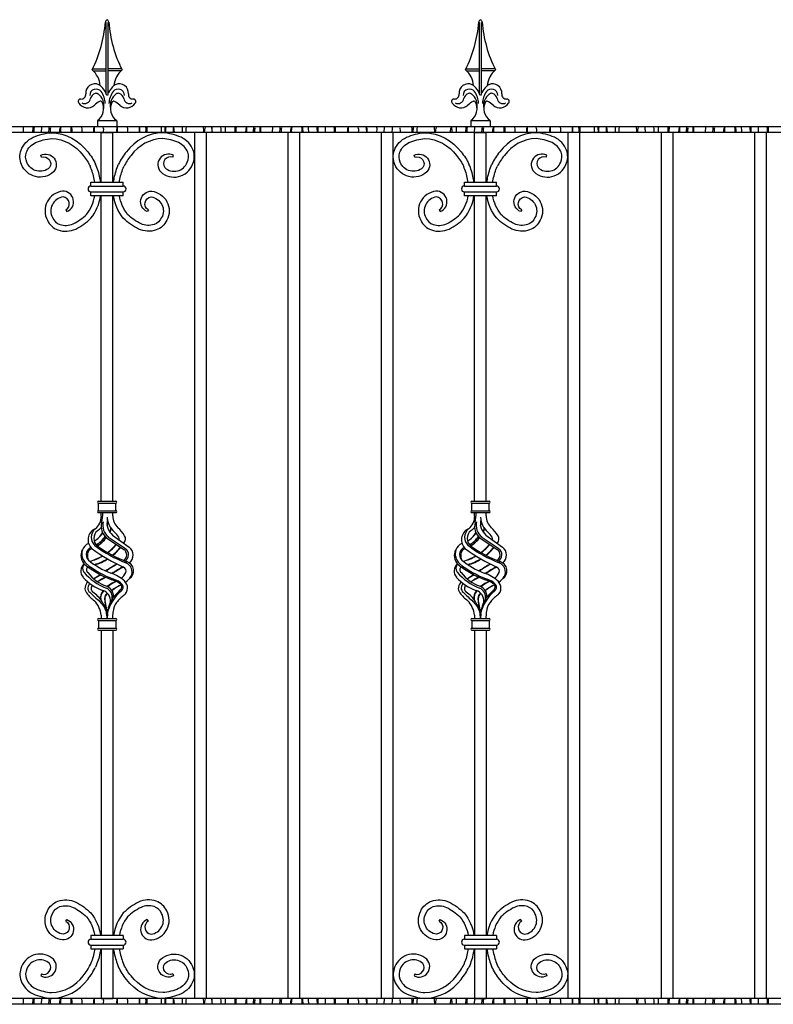
# Model space of a CAD drawing. Extents: x 274 to 3600, y 269 to 1639.
# Drawn here: x 978 to 1761, y 377 to 1400 of the extents above; entities that cross this region are included whole.
import ezdxf

# ---------------------------------------------------------------- set-up
doc = ezdxf.new("R2010")
doc.units = 0
doc.layers.get('0').update_dxf_attribs({"linetype": 'CONTINUOUS'})

msp = doc.modelspace()

# ---------------------------------------------------------------- linework, layer by layer
for p, q in [((1067.6, 1323.1), (1067.6, 1397.2)), ((1069.7, 1323.1), (1069.7, 1397.2)), ((1455.6, 1323.1), (1455.6, 1397.2)), ((1457.7, 1323.1), (1457.7, 1397.2)), ((1053.7, 1349), (1067.6, 1349)), ((1054.3, 1346.8), (1067.6, 1346.8)), ((1083.6, 1349), (1069.7, 1349)), ((1083, 1346.8), (1069.7, 1346.8)), ((1441.7, 1349), (1455.6, 1349)), ((1442.3, 1346.8), (1455.6, 1346.8)), ((1471.6, 1349), (1457.7, 1349)), ((1471, 1346.8), (1457.7, 1346.8)), ((1078.6, 1295), (1058.6, 1295)), ((1058.6, 1295), (1058.6, 1288.6)), ((1078.6, 1295), (1078.6, 1288.6)), ((1466.6, 1295), (1446.6, 1295)), ((1446.6, 1295), (1446.6, 1288.6)), ((1466.6, 1295), (1466.6, 1288.6)), ((1801.1, 1288.6), (336.1, 1288.6)), ((1801.1, 1282.6), (336.1, 1282.6)), ((991.6, 1282.8), (991.7, 1288.2)), ((1000.4, 1283.1), (1000.9, 1288.4)), ((1054.8, 1282.9), (1054.9, 1287.6)), ((1055.3, 1288.3), (1055.3, 1282.7)), ((1078.6, 1288.6), (1058.6, 1288.6)), ((1062.6, 1231), (1062.6, 1282.6)), ((1062.6, 1282.6), (1074.6, 1282.6)), ((1074.6, 1231), (1074.6, 1282.6)), ((1079.6, 1282.7), (1079.4, 1288.4)), ((1102.3, 1282.8), (1102.3, 1288)), ((1102.8, 1283.5), (1102.6, 1288.2)), ((1110, 1288.3), (1109.9, 1282.8)), ((1128.6, 1288.2), (1128.8, 1282.5)), ((1137.7, 1288.4), (1138.2, 1282.9)), ((1137.8, 1283), (1137.7, 1288.4)), ((1146.6, 1288.3), (1146.5, 1283)), ((1159.6, 1282.6), (1159.6, 382.6)), ((1171.6, 1282.6), (1171.6, 382.6)), ((1177.3, 1288), (1177.7, 1282.8)), ((1178, 1283.1), (1177.9, 1288.2)), ((1201.6, 1282.8), (1201.7, 1288.2)), ((1212.9, 1283.1), (1213.4, 1288.4)), ((1213.4, 1288.4), (1213.5, 1282.9)), ((1227.8, 1283), (1227.7, 1288.3)), ((1228.2, 1288.3), (1228.1, 1283)), ((1240.4, 1283.1), (1240.9, 1288.4)), ((1256.6, 1282.6), (1256.6, 382.6)), ((1268.6, 1282.6), (1268.6, 382.6)), ((1286.5, 1288), (1286.9, 1282.8)), ((1295.3, 1288.3), (1295.3, 1282.7)), ((1305.8, 1288), (1305.8, 1282.7)), ((1319.6, 1282.7), (1319.4, 1288.4)), ((1353.6, 1282.6), (1353.6, 382.6)), ((1356.5, 1288.3), (1356.3, 1283)), ((1365.6, 1282.6), (1365.6, 382.6)), ((1386.6, 1288.3), (1386.5, 1283)), ((1425.6, 1282.9), (1425.8, 1287.6)), ((1441.6, 1282.8), (1441.7, 1288.2)), ((1466.6, 1288.6), (1446.6, 1288.6)), ((1450.4, 1283.1), (1450.9, 1288.4)), ((1450.6, 1231), (1450.6, 1282.6)), ((1450.6, 1282.6), (1462.6, 1282.6)), ((1462.6, 1231), (1462.6, 1282.6)), ((1504.8, 1282.9), (1504.9, 1287.6)), ((1505.3, 1288.3), (1505.3, 1282.7)), ((1529.6, 1282.7), (1529.4, 1288.4)), ((1547.6, 1282.6), (1547.6, 382.6)), ((1552.3, 1282.8), (1552.3, 1288)), ((1552.8, 1283.5), (1552.6, 1288.2)), ((1559.6, 1282.6), (1559.6, 382.6)), ((1560, 1288.3), (1559.9, 1282.8)), ((1578.6, 1288.2), (1578.8, 1282.5)), ((1587.7, 1288.4), (1588.2, 1282.9)), ((1587.8, 1283), (1587.7, 1288.4)), ((1596.6, 1288.3), (1596.5, 1283)), ((1627.3, 1288), (1627.7, 1282.8)), ((1628, 1283.1), (1627.9, 1288.2)), ((1644.6, 1282.6), (1644.6, 382.6)), ((1651.6, 1282.8), (1651.7, 1288.2)), ((1656.6, 1282.6), (1656.6, 382.6)), ((1662.9, 1283.1), (1663.4, 1288.4)), ((1663.4, 1288.4), (1663.5, 1282.9)), ((1677.8, 1283), (1677.7, 1288.3)), ((1678.2, 1288.3), (1678.1, 1283)), ((1690.4, 1283.1), (1690.9, 1288.4)), ((1736.5, 1288), (1736.9, 1282.8)), ((1741.6, 1282.6), (1741.6, 382.6)), ((1745.3, 1288.3), (1745.3, 1282.7)), ((1753.6, 1282.6), (1753.6, 382.6)), ((1755.8, 1288), (1755.8, 1282.7)), ((1000.4, 1257), (999.8, 1259)), ((1136.9, 1257), (1137.5, 1259)), ((1388.4, 1257), (1387.8, 1259)), ((1524.9, 1257), (1525.5, 1259)), ((1051.9, 1231), (1085.4, 1231)), ((1051.9, 1227), (1051.9, 1231)), ((1085.4, 1227), (1085.4, 1231)), ((1439.9, 1231), (1473.4, 1231)), ((1439.9, 1227), (1439.9, 1231)), ((1473.4, 1227), (1473.4, 1231)), ((1051.9, 1227), (1085.4, 1227)), ((1051.9, 1221), (1085.4, 1221)), ((1051.9, 1217), (1051.9, 1221)), ((1085.4, 1217), (1085.4, 1221)), ((1439.9, 1227), (1473.4, 1227)), ((1439.9, 1221), (1473.4, 1221)), ((1439.9, 1217), (1439.9, 1221)), ((1473.4, 1217), (1473.4, 1221)), ((1085.4, 1217), (1051.9, 1217)), ((1062.6, 899.6), (1062.6, 1217)), ((1074.6, 899.6), (1074.6, 1217)), ((1473.4, 1217), (1439.9, 1217)), ((1450.6, 899.6), (1450.6, 1217)), ((1462.6, 899.6), (1462.6, 1217)), ((1025.8, 1202.2), (1026.9, 1200.5)), ((1111.5, 1202.2), (1110.4, 1200.5)), ((1413.8, 1202.2), (1414.9, 1200.5)), ((1499.5, 1202.2), (1498.4, 1200.5)), ((1059.6, 899.6), (1077.6, 899.6)), ((1059.6, 897.6), (1077.6, 897.6)), ((1059.6, 889.6), (1059.6, 897.6)), ((1077.6, 889.6), (1077.6, 897.6)), ((1447.6, 899.6), (1465.6, 899.6)), ((1447.6, 897.6), (1465.6, 897.6)), ((1447.6, 889.6), (1447.6, 897.6)), ((1465.6, 889.6), (1465.6, 897.6)), ((1059.6, 889.6), (1077.6, 889.6)), ((1059.6, 887.6), (1077.6, 887.6)), ((1062.6, 883.9), (1062.6, 887.6)), ((1074.6, 884.1), (1074.6, 887.6)), ((1447.6, 889.6), (1465.6, 889.6)), ((1447.6, 887.6), (1465.6, 887.6)), ((1450.6, 883.9), (1450.6, 887.6)), ((1462.6, 884.1), (1462.6, 887.6)), ((1068.1, 861.3), (1086.1, 849.3)), ((1070, 862.2), (1087.9, 850.2)), ((1074.4, 864.3), (1091.7, 851.8)), ((1456.1, 861.3), (1474.1, 849.3)), ((1458, 862.2), (1475.9, 850.2)), ((1462.4, 864.3), (1479.7, 851.8)), ((1062.5, 781), (1062.6, 777.6)), ((1068.9, 782.8), (1068.6, 777.6)), ((1450.5, 781), (1450.6, 777.6)), ((1456.9, 782.8), (1456.6, 777.6)), ((1059.6, 777.6), (1077.6, 777.6)), ((1059.6, 775.6), (1077.6, 775.6)), ((1059.6, 775.6), (1059.6, 767.6)), ((1059.6, 767.6), (1077.6, 767.6)), ((1077.6, 775.6), (1077.6, 767.6)), ((1447.6, 777.6), (1465.6, 777.6)), ((1447.6, 775.6), (1465.6, 775.6)), ((1447.6, 775.6), (1447.6, 767.6)), ((1447.6, 767.6), (1465.6, 767.6)), ((1465.6, 775.6), (1465.6, 767.6)), ((1059.6, 765.6), (1077.6, 765.6)), ((1062.6, 765.6), (1062.6, 448.1)), ((1074.6, 765.6), (1074.6, 448.1)), ((1447.6, 765.6), (1465.6, 765.6)), ((1450.6, 765.6), (1450.6, 448.1)), ((1462.6, 765.6), (1462.6, 448.1)), ((1025.8, 462.9), (1026.9, 464.6)), ((1111.5, 462.9), (1110.4, 464.6)), ((1413.8, 462.9), (1414.9, 464.6)), ((1499.5, 462.9), (1498.4, 464.6)), ((1085.4, 448.1), (1051.9, 448.1)), ((1051.9, 448.1), (1051.9, 444.1)), ((1051.9, 444.1), (1085.4, 444.1)), ((1085.4, 448.1), (1085.4, 444.1)), ((1473.4, 448.1), (1439.9, 448.1)), ((1439.9, 448.1), (1439.9, 444.1)), ((1439.9, 444.1), (1473.4, 444.1)), ((1473.4, 448.1), (1473.4, 444.1)), ((1051.9, 438.1), (1085.4, 438.1)), ((1051.9, 438.1), (1051.9, 434.1)), ((1051.9, 434.1), (1085.4, 434.1)), ((1062.6, 434.1), (1062.6, 382.6)), ((1074.6, 434.1), (1074.6, 382.6)), ((1085.4, 438.1), (1085.4, 434.1)), ((1439.9, 438.1), (1473.4, 438.1)), ((1439.9, 438.1), (1439.9, 434.1)), ((1439.9, 434.1), (1473.4, 434.1)), ((1450.6, 434.1), (1450.6, 382.6)), ((1462.6, 434.1), (1462.6, 382.6)), ((1473.4, 438.1), (1473.4, 434.1)), ((1000.4, 408.1), (999.8, 406.1)), ((1136.9, 408.1), (1137.5, 406.1)), ((1388.4, 408.1), (1387.8, 406.1)), ((1524.9, 408.1), (1525.5, 406.1)), ((1801.1, 382.6), (336.1, 382.6)), ((1801.1, 382.6), (336.1, 382.6)), ((991.6, 376.8), (991.7, 382.2)), ((1000.4, 377.1), (1000.9, 382.4)), ((1054.8, 376.9), (1054.9, 381.6)), ((1055.3, 382.3), (1055.3, 376.7)), ((1062.6, 382.6), (1074.6, 382.6)), ((1079.6, 376.7), (1079.4, 382.4)), ((1102.3, 376.8), (1102.3, 382)), ((1102.8, 377.5), (1102.6, 382.2)), ((1110, 382.3), (1109.9, 376.8)), ((1128.6, 382.2), (1128.8, 376.5)), ((1137.7, 382.4), (1138.2, 376.9)), ((1137.8, 377), (1137.7, 382.4)), ((1146.6, 382.3), (1146.5, 377)), ((1177.3, 382), (1177.7, 376.8)), ((1178, 377.1), (1177.9, 382.2)), ((1201.6, 376.8), (1201.7, 382.2)), ((1212.9, 377.1), (1213.4, 382.4)), ((1213.4, 382.4), (1213.5, 376.9)), ((1227.8, 377), (1227.7, 382.3)), ((1228.2, 382.3), (1228.1, 377)), ((1240.4, 377.1), (1240.9, 382.4)), ((1286.5, 382), (1286.9, 376.8)), ((1295.3, 382.3), (1295.3, 376.7)), ((1305.8, 382), (1305.8, 376.7)), ((1319.6, 376.7), (1319.4, 382.4)), ((1356.5, 382.3), (1356.3, 377)), ((1386.6, 382.3), (1386.5, 377)), ((1425.6, 376.9), (1425.8, 381.6)), ((1441.6, 376.8), (1441.7, 382.2)), ((1450.4, 377.1), (1450.9, 382.4)), ((1450.6, 382.6), (1462.6, 382.6)), ((1504.8, 376.9), (1504.9, 381.6)), ((1505.3, 382.3), (1505.3, 376.7)), ((1529.6, 376.7), (1529.4, 382.4)), ((1552.3, 376.8), (1552.3, 382)), ((1552.8, 377.5), (1552.6, 382.2)), ((1560, 382.3), (1559.9, 376.8)), ((1578.6, 382.2), (1578.8, 376.5)), ((1587.7, 382.4), (1588.2, 376.9)), ((1587.8, 377), (1587.7, 382.4)), ((1596.6, 382.3), (1596.5, 377)), ((1627.3, 382), (1627.7, 376.8)), ((1628, 377.1), (1627.9, 382.2)), ((1651.6, 376.8), (1651.7, 382.2)), ((1662.9, 377.1), (1663.4, 382.4)), ((1663.4, 382.4), (1663.5, 376.9)), ((1677.8, 377), (1677.7, 382.3)), ((1678.2, 382.3), (1678.1, 377)), ((1690.4, 377.1), (1690.9, 382.4)), ((1736.5, 382), (1736.9, 376.8)), ((1745.3, 382.3), (1745.3, 376.7)), ((1755.8, 382), (1755.8, 376.7)), ((1801.1, 376.6), (336.1, 376.6))]:
    msp.add_line(p, q)
for points in [[(999.8, 1259, -0.847684), (1012.9, 1241.8, -0.527993), (979.8, 1249.4, -0.199275), (979.2, 1264.3, -0.19229), (991.8, 1277.7, -0.079858), (1010.6, 1282.5, -0.229866), (1048.5, 1262.6, -0.058765), (1056.7, 1249.9)], [(1137.5, 1259, 0.847684), (1124.4, 1241.8, 0.527993), (1157.5, 1249.4, 0.199275), (1158.1, 1264.3, 0.19229), (1145.5, 1277.7, 0.079858), (1126.6, 1282.5, 0.229866), (1088.7, 1262.6, 0.058765), (1080.6, 1249.9)], [(1387.8, 1259, -0.847684), (1400.9, 1241.8, -0.527993), (1367.8, 1249.4, -0.199275), (1367.2, 1264.3, -0.19229), (1379.8, 1277.7, -0.079858), (1398.6, 1282.5, -0.229866), (1436.5, 1262.6, -0.058765), (1444.7, 1249.9)], [(1525.5, 1259, 0.847684), (1512.4, 1241.8, 0.527993), (1545.5, 1249.4, 0.199275), (1546.1, 1264.3, 0.19229), (1533.5, 1277.7, 0.079858), (1514.6, 1282.5, 0.229866), (1476.7, 1262.6, 0.058765), (1468.6, 1249.9)], [(1000.4, 1257, -0.726168), (1008.8, 1246.2, -0.530447), (985.3, 1251.8, -0.201381), (984.8, 1262.1, -0.190257), (994.3, 1272.2, -0.077831), (1010.8, 1276.5, -0.228548), (1043.8, 1258.9, -0.059421), (1051.3, 1247.2, -0.059421)], [(1136.9, 1257, 0.726168), (1128.5, 1246.2, 0.530447), (1152, 1251.8, 0.201381), (1152.5, 1262.1, 0.190257), (1143, 1272.2, 0.077831), (1126.5, 1276.5, 0.228548), (1093.5, 1258.9, 0.059421), (1086, 1247.2, 0.059421)], [(1388.4, 1257, -0.726168), (1396.8, 1246.2, -0.530447), (1373.3, 1251.8, -0.201381), (1372.8, 1262.1, -0.190257), (1382.3, 1272.2, -0.077831), (1398.8, 1276.5, -0.228548), (1431.8, 1258.9, -0.059421), (1439.3, 1247.2, -0.059421)], [(1524.9, 1257, 0.726168), (1516.5, 1246.2, 0.530447), (1540, 1251.8, 0.201381), (1540.5, 1262.1, 0.190257), (1531, 1272.2, 0.077831), (1514.5, 1276.5, 0.228548), (1481.5, 1258.9, 0.059421), (1474, 1247.2, 0.059421)], [(1062, 1231, 0.022802), (1061.2, 1235.4, 0.058765), (1056.7, 1249.9)], [(1075.3, 1231, -0.022802), (1076.1, 1235.4, -0.058765), (1080.6, 1249.9)], [(1450, 1231, 0.022802), (1449.2, 1235.4, 0.058765), (1444.7, 1249.9)], [(1463.3, 1231, -0.022802), (1464.1, 1235.4, -0.058765), (1468.6, 1249.9)], [(1055.9, 1231, 0.018732), (1055.3, 1234.2, 0.059421), (1051.2, 1247.4)], [(1081.4, 1231, -0.018732), (1082, 1234.2, -0.059421), (1086.1, 1247.4)], [(1443.9, 1231, 0.018732), (1443.3, 1234.2, 0.059421), (1439.2, 1247.4)], [(1469.4, 1231, -0.018732), (1470, 1234.2, -0.059421), (1474.1, 1247.4)], [(1026.9, 1200.5, 0.847684), (1022.2, 1221.7, 0.527993), (1006.6, 1191.5, 0.199275), (1017.6, 1181.4, 0.19229), (1036, 1182.4, 0.079858), (1051.8, 1193.6, 0.132243), (1061.9, 1217, 0.132243)], [(1110.4, 1200.5, -0.847684), (1115, 1221.7, -0.527993), (1130.7, 1191.5, -0.199275), (1119.7, 1181.4, -0.19229), (1101.3, 1182.4, -0.079858), (1085.5, 1193.6, -0.132243), (1075.3, 1217, -0.132243)], [(1414.9, 1200.5, 0.847684), (1410.2, 1221.7, 0.527993), (1394.6, 1191.5, 0.199275), (1405.6, 1181.4, 0.19229), (1424, 1182.4, 0.079858), (1439.8, 1193.6, 0.132243), (1449.9, 1217, 0.132243)], [(1498.4, 1200.5, -0.847684), (1503, 1221.7, -0.527993), (1518.7, 1191.5, -0.199275), (1507.7, 1181.4, -0.19229), (1489.3, 1182.4, -0.079858), (1473.5, 1193.6, -0.132243), (1463.3, 1217, -0.132243)], [(1025.8, 1202.2, 0.726168), (1022.9, 1215.7, 0.530447), (1012, 1194.2, 0.201381), (1019.6, 1187.1, 0.190257), (1033.4, 1187.8, 0.077831), (1047.3, 1197.6, 0.124856), (1055.9, 1217, 0.124856)], [(1111.5, 1202.2, -0.726168), (1114.4, 1215.7, -0.530447), (1125.3, 1194.2, -0.201381), (1117.7, 1187.1, -0.190257), (1103.9, 1187.8, -0.077831), (1089.9, 1197.6, -0.124856), (1081.4, 1217, -0.124856)], [(1413.8, 1202.2, 0.726168), (1410.9, 1215.7, 0.530447), (1400, 1194.2, 0.201381), (1407.6, 1187.1, 0.190257), (1421.4, 1187.8, 0.077831), (1435.3, 1197.6, 0.124856), (1443.9, 1217, 0.124856)], [(1499.5, 1202.2, -0.726168), (1502.4, 1215.7, -0.530447), (1513.3, 1194.2, -0.201381), (1505.7, 1187.1, -0.190257), (1491.9, 1187.8, -0.077831), (1477.9, 1197.6, -0.124856), (1469.4, 1217, -0.124856)], [(1026.9, 464.6, -0.847684), (1022.2, 443.5, -0.527993), (1006.6, 473.6, -0.199275), (1017.6, 483.7, -0.19229), (1036, 482.7, -0.079858), (1051.8, 471.5, -0.132243), (1061.9, 448.1, -0.132243)], [(1110.4, 464.6, 0.847684), (1115, 443.5, 0.527993), (1130.7, 473.6, 0.199275), (1119.7, 483.7, 0.19229), (1101.3, 482.7, 0.079858), (1085.5, 471.5, 0.132243), (1075.3, 448.1, 0.132243)], [(1414.9, 464.6, -0.847684), (1410.2, 443.5, -0.527993), (1394.6, 473.6, -0.199275), (1405.6, 483.7, -0.19229), (1424, 482.7, -0.079858), (1439.8, 471.5, -0.132243), (1449.9, 448.1, -0.132243)], [(1498.4, 464.6, 0.847684), (1503, 443.5, 0.527993), (1518.7, 473.6, 0.199275), (1507.7, 483.7, 0.19229), (1489.3, 482.7, 0.079858), (1473.5, 471.5, 0.132243), (1463.3, 448.1, 0.132243)], [(1025.8, 462.9, -0.726168), (1022.9, 449.4, -0.530447), (1012, 470.9, -0.201381), (1019.6, 478.1, -0.190257), (1033.4, 477.3, -0.077831), (1047.3, 467.5, -0.124856), (1055.9, 448.1, -0.124856)], [(1111.5, 462.9, 0.726168), (1114.4, 449.4, 0.530447), (1125.3, 470.9, 0.201381), (1117.7, 478.1, 0.190257), (1103.9, 477.3, 0.077831), (1089.9, 467.5, 0.124856), (1081.4, 448.1, 0.124856)], [(1413.8, 462.9, -0.726168), (1410.9, 449.4, -0.530447), (1400, 470.9, -0.201381), (1407.6, 478.1, -0.190257), (1421.4, 477.3, -0.077831), (1435.3, 467.5, -0.124856), (1443.9, 448.1, -0.124856)], [(1499.5, 462.9, 0.726168), (1502.4, 449.4, 0.530447), (1513.3, 470.9, 0.201381), (1505.7, 478.1, 0.190257), (1491.9, 477.3, 0.077831), (1477.9, 467.5, 0.124856), (1469.4, 448.1, 0.124856)], [(1055.9, 434.1, -0.018732), (1055.3, 431, -0.059421), (1051.2, 417.7)], [(1062, 434.1, -0.022802), (1061.2, 429.7, -0.058765), (1056.7, 415.3)], [(1075.3, 434.1, 0.022802), (1076.1, 429.7, 0.058765), (1080.6, 415.3)], [(1081.4, 434.1, 0.018732), (1082, 431, 0.059421), (1086.1, 417.7)], [(1443.9, 434.1, -0.018732), (1443.3, 431, -0.059421), (1439.2, 417.7)], [(1450, 434.1, -0.022802), (1449.2, 429.7, -0.058765), (1444.7, 415.3)], [(1463.3, 434.1, 0.022802), (1464.1, 429.7, 0.058765), (1468.6, 415.3)], [(1469.4, 434.1, 0.018732), (1470, 431, 0.059421), (1474.1, 417.7)], [(999.8, 406.1, 0.847684), (1012.9, 423.3, 0.527993), (979.8, 415.7, 0.199275), (979.2, 400.9, 0.19229), (991.8, 387.5, 0.079858), (1010.6, 382.6, 0.229866), (1048.5, 402.5, 0.058765), (1056.7, 415.3)], [(1000.4, 408.1, 0.726168), (1008.8, 419, 0.530447), (985.3, 413.4, 0.201381), (984.8, 403, 0.190257), (994.3, 392.9, 0.077831), (1010.8, 388.7, 0.228548), (1043.8, 406.2, 0.059421), (1051.3, 417.9, 0.059421)], [(1137.5, 406.1, -0.847684), (1124.4, 423.3, -0.527993), (1157.5, 415.7, -0.199275), (1158.1, 400.9, -0.19229), (1145.5, 387.5, -0.079858), (1126.6, 382.6, -0.229866), (1088.7, 402.5, -0.058765), (1080.6, 415.3)], [(1136.9, 408.1, -0.726168), (1128.5, 419, -0.530447), (1152, 413.4, -0.201381), (1152.5, 403, -0.190257), (1143, 392.9, -0.077831), (1126.5, 388.7, -0.228548), (1093.5, 406.2, -0.059421), (1086, 417.9, -0.059421)], [(1387.8, 406.1, 0.847684), (1400.9, 423.3, 0.527993), (1367.8, 415.7, 0.199275), (1367.2, 400.9, 0.19229), (1379.8, 387.5, 0.079858), (1398.6, 382.6, 0.229866), (1436.5, 402.5, 0.058765), (1444.7, 415.3)], [(1388.4, 408.1, 0.726168), (1396.8, 419, 0.530447), (1373.3, 413.4, 0.201381), (1372.8, 403, 0.190257), (1382.3, 392.9, 0.077831), (1398.8, 388.7, 0.228548), (1431.8, 406.2, 0.059421), (1439.3, 417.9, 0.059421)], [(1525.5, 406.1, -0.847684), (1512.4, 423.3, -0.527993), (1545.5, 415.7, -0.199275), (1546.1, 400.9, -0.19229), (1533.5, 387.5, -0.079858), (1514.6, 382.6, -0.229866), (1476.7, 402.5, -0.058765), (1468.6, 415.3)], [(1524.9, 408.1, -0.726168), (1516.5, 419, -0.530447), (1540, 413.4, -0.201381), (1540.5, 403, -0.190257), (1531, 392.9, -0.077831), (1514.5, 388.7, -0.228548), (1481.5, 406.2, -0.059421), (1474, 417.9, -0.059421)]]:
    msp.add_lwpolyline(points, format="xyb")
for centre, radius, start, end in [((935.3, 1407.2), 131.9, 333.304, 355.723), ((1070.4, 1396.8), 3.62, 119.0517, 171.7479), ((1066.9, 1396.8), 3.62, 8.2521, 60.9483), ((1202, 1407.2), 131.9, 184.277, 206.696), ((1323.3, 1407.2), 131.9, 333.304, 355.723), ((1458.4, 1396.8), 3.62, 119.0517, 171.7479), ((1454.9, 1396.8), 3.62, 8.2521, 60.9483), ((1590, 1407.2), 131.9, 184.277, 206.696), ((1037, 1329.3), 24.6, 4.7692, 48.9376), ((1100.3, 1329.3), 24.6, 131.0624, 175.2308), ((1425, 1329.3), 24.6, 4.7692, 48.9376), ((1488.3, 1329.3), 24.6, 131.0624, 175.2308), ((1056, 1323.7), 9.56, 65.7136, 184.5993), ((1049.6, 1316.1), 19.4, 14.7591, 57.589), ((1087.7, 1316.1), 19.4, 122.411, 165.2409), ((1081.3, 1323.7), 9.56, 355.4007, 114.2864), ((1444, 1323.7), 9.56, 65.7136, 184.5993), ((1437.6, 1316.1), 19.4, 14.7591, 57.589), ((1475.7, 1316.1), 19.4, 122.411, 165.2409), ((1469.3, 1323.7), 9.56, 355.4007, 114.2864), ((1041.7, 1322.3), 4.83, 267.8872, 8.6449), ((1057.2, 1321.2), 6.66, 37.1665, 178.9258), ((1058.3, 1316.4), 7.16, 107.6337, 167.2341), ((1057.2, 1319.9), 3.53, 52.9338, 107.6337), ((1050.2, 1310.6), 15.2, 348.6377, 52.9338), ((1045.1, 1312.4), 21.6, 1.4, 36.4688), ((1092.2, 1312.4), 21.6, 143.5312, 178.6), ((1087.1, 1310.6), 15.2, 127.0662, 191.3623), ((1080.1, 1321.2), 6.66, 1.0742, 142.8335), ((1080, 1319.9), 3.53, 72.3663, 127.0662), ((1078.9, 1316.4), 7.16, 12.7659, 72.3663), ((1095.6, 1322.3), 4.83, 171.3551, 272.1128), ((1429.7, 1322.3), 4.83, 267.8872, 8.6449), ((1445.2, 1321.2), 6.66, 37.1665, 178.9258), ((1446.3, 1316.4), 7.16, 107.6337, 167.2341), ((1445.2, 1319.9), 3.53, 52.9338, 107.6337), ((1438.2, 1310.6), 15.2, 348.6377, 52.9338), ((1433.1, 1312.4), 21.6, 1.4, 36.4688), ((1480.2, 1312.4), 21.6, 143.5312, 178.6), ((1475.1, 1310.6), 15.2, 127.0662, 191.3623), ((1468.1, 1321.2), 6.66, 1.0742, 142.8335), ((1468, 1319.9), 3.53, 72.3663, 127.0662), ((1466.9, 1316.4), 7.16, 12.7659, 72.3663), ((1483.6, 1322.3), 4.83, 171.3551, 272.1128), ((1041.1, 1315), 2.5, 80.7309, 223.1576), ((1048.4, 1319.3), 10.9, 213.8492, 310.4332), ((1045.3, 1318.9), 6.14, 242.5506, 351.0656), ((1078, 1286.4), 33.4, 120.7768, 132.4046), ((1050, 1307.4), 15.1, 304.9073, 28.1398), ((1061.8, 1313.6), 1.77, 31.6414, 121.9389), ((1087.3, 1307.4), 15.1, 151.8602, 235.0927), ((1075.5, 1313.6), 1.77, 58.0611, 148.3586), ((1059.3, 1286.4), 33.4, 47.5954, 59.2232), ((1088.9, 1319.3), 10.9, 229.5668, 326.1508), ((1092, 1318.9), 6.14, 188.9344, 297.4494), ((1096.1, 1315), 2.5, 316.8424, 99.2691), ((1429.1, 1315), 2.5, 80.7309, 223.1576), ((1436.4, 1319.3), 10.9, 213.8492, 310.4332), ((1433.3, 1318.9), 6.14, 242.5506, 351.0656), ((1466, 1286.4), 33.4, 120.7768, 132.4046), ((1438, 1307.4), 15.1, 304.9073, 28.1398), ((1449.8, 1313.6), 1.77, 31.6414, 121.9389), ((1475.3, 1307.4), 15.1, 151.8602, 235.0927), ((1463.5, 1313.6), 1.77, 58.0611, 148.3586), ((1447.3, 1286.4), 33.4, 47.5954, 59.2232), ((1476.9, 1319.3), 10.9, 229.5668, 326.1508), ((1480, 1318.9), 6.14, 188.9344, 297.4494), ((1484.1, 1315), 2.5, 316.8424, 99.2691), ((915.4, 1287), 66.4, 356.4048, 0.9894), ((1004.3, 1285.3), 11.8, 165.7947, 192.2942), ((991.1, 1287.9), 17.5, 343.1322, 1.0118), ((1024.3, 1284.2), 14.9, 166.7113, 184.4851), ((1028.6, 1285.1), 9.35, 159.8064, 194.7714), ((1032.1, 1284.8), 12, 163.4843, 186.1196), ((1010.3, 1285.8), 21, 351.3346, 6.638), ((923.7, 1281.2), 108.6, 1.1868, 3.5885), ((1035.4, 1285.4), 7.28, 339.9042, 20.0958), ((1054.9, 1285.1), 10.2, 348.5332, 17.9509), ((1094, 1285), 15.5, 168.3831, 187.2087), ((1084, 1285.1), 6.32, 342.2738, 28.4453), ((1098.6, 1285.7), 10.6, 343.633, 12.8216), ((1102.9, 1286.7), 22.3, 350.2864, 2.9758), ((1147.5, 1285.7), 18.1, 172.1509, 189.0313), ((1163.9, 1285.3), 13.4, 166.8129, 190.734), ((1035.1, 1281), 134, 0.8392, 3.1697), ((1194.7, 1281.1), 25.1, 163.6656, 175.7106), ((1170.9, 1284.6), 16.3, 354.5272, 12.4846), ((1125.4, 1287), 66.4, 356.4048, 0.9894), ((1214.3, 1285.3), 11.8, 165.7947, 192.2942), ((1203.6, 1287.9), 17.5, 343.1322, 1.0118), ((1236.8, 1284.2), 14.9, 166.7113, 184.4851), ((1231.1, 1287.9), 17.5, 343.1322, 1.0118), ((1264.3, 1284.2), 14.9, 166.7113, 184.4851), ((1268.6, 1285.1), 9.35, 159.8064, 194.7714), ((1272.1, 1284.8), 12, 163.4843, 186.1196), ((1250.3, 1285.8), 21, 351.3346, 6.638), ((1163.7, 1281.2), 108.6, 1.1868, 3.5885), ((1144.2, 1281), 134, 0.8392, 3.1697), ((1309, 1285.7), 21.5, 172.6912, 187.524), ((1294.9, 1285.1), 10.2, 348.5332, 17.9509), ((1334, 1285), 15.5, 168.3831, 187.2087), ((1324, 1285.1), 6.32, 342.2738, 28.4453), ((1319.9, 1283.9), 18.5, 356.5606, 13.8985), ((1324, 1284.9), 14.9, 352.4994, 13.2279), ((1338.6, 1285.7), 10.6, 343.633, 12.8216), ((1342.9, 1286.7), 22.3, 350.2864, 2.9758), ((1362.4, 1284.2), 11.2, 352.9067, 17.9816), ((1362.5, 1284.9), 23.1, 355.8025, 8.3406), ((1403.9, 1285.3), 13.4, 166.8129, 190.734), ((1275.1, 1281), 134, 0.8392, 3.1697), ((1434.7, 1281.1), 25.1, 163.6656, 175.7106), ((1410.9, 1284.6), 16.3, 354.5272, 12.4846), ((1365.4, 1287), 66.4, 356.4048, 0.9894), ((1454.3, 1285.3), 11.8, 165.7947, 192.2942), ((1441.1, 1287.9), 17.5, 343.1322, 1.0118), ((1474.3, 1284.2), 14.9, 166.7113, 184.4851), ((1478.6, 1285.1), 9.35, 159.8064, 194.7714), ((1482.1, 1284.8), 12, 163.4843, 186.1196), ((1460.3, 1285.8), 21, 351.3346, 6.638), ((1373.7, 1281.2), 108.6, 1.1868, 3.5885), ((1485.4, 1285.4), 7.28, 339.9042, 20.0958), ((1504.9, 1285.1), 10.2, 348.5332, 17.9509), ((1544, 1285), 15.5, 168.3831, 187.2087), ((1534, 1285.1), 6.32, 342.2738, 28.4453), ((1548.6, 1285.7), 10.6, 343.633, 12.8216), ((1552.9, 1286.7), 22.3, 350.2864, 2.9758), ((1597.5, 1285.7), 18.1, 172.1509, 189.0313), ((1613.9, 1285.3), 13.4, 166.8129, 190.734), ((1485.1, 1281), 134, 0.8392, 3.1697), ((1644.7, 1281.1), 25.1, 163.6656, 175.7106), ((1620.9, 1284.6), 16.3, 354.5272, 12.4846), ((1575.4, 1287), 66.4, 356.4048, 0.9894), ((1664.3, 1285.3), 11.8, 165.7947, 192.2942), ((1653.6, 1287.9), 17.5, 343.1322, 1.0118), ((1686.8, 1284.2), 14.9, 166.7113, 184.4851), ((1681.1, 1287.9), 17.5, 343.1322, 1.0118), ((1714.3, 1284.2), 14.9, 166.7113, 184.4851), ((1718.6, 1285.1), 9.35, 159.8064, 194.7714), ((1722.1, 1284.8), 12, 163.4843, 186.1196), ((1700.3, 1285.8), 21, 351.3346, 6.638), ((1613.7, 1281.2), 108.6, 1.1868, 3.5885), ((1594.2, 1281), 134, 0.8392, 3.1697), ((1759, 1285.7), 21.5, 172.6912, 187.524), ((1744.9, 1285.1), 10.2, 348.5332, 17.9509), ((1051.9, 1224), 3, 90, 270), ((1085.4, 1224), 3, 270, 90), ((1439.9, 1224), 3, 90, 270), ((1473.4, 1224), 3, 270, 90), ((1059.6, 898.6), 1, 90, 270), ((1077.6, 898.6), 1, 270, 90), ((1447.6, 898.6), 1, 90, 270), ((1465.6, 898.6), 1, 270, 90), ((1046.2, 883.8), 16.5, 308.2397, 0.5396), ((1059.6, 888.6), 1, 90, 270), ((1004.7, 890.2), 59.7, 347.5409, 357.518), ((1084.5, 876.7), 16, 166.1888, 230.828), ((1090.6, 884), 22, 183.2201, 228.5272), ((1091.2, 884), 16.6, 179.4486, 227.2995), ((1077.6, 888.6), 1, 270, 90), ((1434.2, 883.8), 16.5, 308.2397, 0.5396), ((1447.6, 888.6), 1, 90, 270), ((1392.7, 890.2), 59.7, 347.5409, 357.518), ((1472.5, 876.7), 16, 166.1888, 230.828), ((1478.6, 884), 22, 183.2201, 228.5272), ((1479.2, 884), 16.6, 179.4486, 227.2995), ((1465.6, 888.6), 1, 270, 90), ((1061.3, 859.4), 12.5, 113.443, 229.3359), ((1063.9, 861.9), 11.7, 130.0577, 227.7137), ((1044.8, 887.9), 23.6, 306.0869, 318.2647), ((1077.2, 873), 14.7, 163.1013, 232.2614), ((1080.1, 874.7), 16, 167.3438, 230.828), ((1015.4, 886.3), 54.8, 346.9762, 351.3115), ((1060.2, 872.3), 12.3, 336.5368, 356.2161), ((1060.4, 872.1), 12.3, 336.5368, 356.4695), ((1053.2, 842.2), 39.9, 32.3693, 47.8594), ((1449.3, 859.4), 12.5, 113.443, 229.3359), ((1451.9, 861.9), 11.7, 130.0577, 227.7137), ((1432.8, 887.9), 23.6, 306.0869, 318.2647), ((1465.2, 873), 14.7, 163.1013, 232.2614), ((1468.1, 874.7), 16, 167.3438, 230.828), ((1403.4, 886.3), 54.8, 346.9762, 351.3115), ((1448.2, 872.3), 12.3, 336.5368, 356.2161), ((1448.4, 872.1), 12.3, 336.5368, 356.4695), ((1441.2, 842.2), 39.9, 32.3693, 47.8594), ((1064.9, 860.8), 10.1, 127.7695, 232.6287), ((1046.3, 877), 20.7, 295.1875, 328.7689), ((1038.7, 883.9), 35.1, 302.0307, 322.7925), ((1039.2, 883.1), 29.8, 308.0013, 326.0717), ((1040, 882.2), 34.4, 302.2388, 323.4909), ((1040.1, 882), 34.4, 302.3494, 323.597), ((1058.2, 847.4), 26.9, 32.7463, 48.3933), ((1078.8, 860.5), 2.51, 336.3111, 35.2127), ((1080.6, 860.2), 7.14, 321.6724, 28.086), ((1452.9, 860.8), 10.1, 127.7695, 232.6287), ((1434.3, 877), 20.7, 295.1875, 328.7689), ((1426.7, 883.9), 35.1, 302.0307, 322.7925), ((1427.2, 883.1), 29.8, 308.0013, 326.0717), ((1428, 882.2), 34.4, 302.2388, 323.4909), ((1428.1, 882), 34.4, 302.3494, 323.597), ((1446.2, 847.4), 26.9, 32.7463, 48.3933), ((1466.8, 860.5), 2.51, 336.3111, 35.2127), ((1468.6, 860.2), 7.14, 321.6724, 28.086), ((1054.2, 844.6), 12, 113.2538, 159.0599), ((1054.1, 844.7), 7.01, 109.1662, 165.5977), ((1054.4, 844.3), 6.15, 104.4152, 179.2573), ((1154.1, 986.2), 169.6, 233.4848, 246.2526), ((1138.3, 963.4), 137.4, 233.2308, 248.6383), ((1146.3, 981), 155.3, 235.6962, 248.4339), ((1031.8, 893.1), 60.1, 308.6647, 320.2725), ((1043.3, 883.2), 45.3, 305.1617, 320.6731), ((1036.1, 889.8), 60.1, 309.5316, 320.6482), ((1036.1, 889.3), 60.1, 309.9616, 321.0246), ((1082.9, 843.9), 8.03, 304.6448, 50.8964), ((1084.6, 843.4), 11, 312.0096, 49.7222), ((1442.2, 844.6), 12, 113.2538, 159.0599), ((1442.1, 844.7), 7.01, 109.1662, 165.5977), ((1442.4, 844.3), 6.15, 104.4152, 179.2573), ((1542.1, 986.2), 169.6, 233.4848, 246.2526), ((1526.3, 963.4), 137.4, 233.2308, 248.6383), ((1534.3, 981), 155.3, 235.6962, 248.4339), ((1419.8, 893.1), 60.1, 308.6647, 320.2725), ((1431.3, 883.2), 45.3, 305.1617, 320.6731), ((1424.1, 889.8), 60.1, 309.5316, 320.6482), ((1424.1, 889.3), 60.1, 309.9616, 321.0246), ((1470.9, 843.9), 8.03, 304.6448, 50.8964), ((1472.6, 843.4), 11, 312.0096, 49.7222), ((1054.3, 843), 12.9, 152.4662, 227.0011), ((1056.7, 844.9), 14.3, 163.7225, 226.0865), ((1054.6, 843.9), 7.71, 160.4142, 226.9099), ((1059.8, 843.2), 11.6, 174.4261, 205.3616), ((1033.6, 896), 61.3, 286.1811, 299.5068), ((1042.6, 874.2), 38, 282.4178, 303.9081), ((1038.1, 891.2), 60.1, 286.8499, 300.8637), ((1038.1, 890.7), 60.1, 287.3611, 301.2917), ((1082.2, 843.7), 6.81, 302.8681, 54.508), ((1442.3, 843), 12.9, 152.4662, 227.0011), ((1444.7, 844.9), 14.3, 163.7225, 226.0865), ((1442.6, 843.9), 7.71, 160.4142, 226.9099), ((1447.8, 843.2), 11.6, 174.4261, 205.3616), ((1421.6, 896), 61.3, 286.1811, 299.5068), ((1430.6, 874.2), 38, 282.4178, 303.9081), ((1426.1, 891.2), 60.1, 286.8499, 300.8637), ((1426.1, 890.7), 60.1, 287.3611, 301.2917), ((1470.2, 843.7), 6.81, 302.8681, 54.508), ((1050.8, 827), 9.61, 129.1376, 223.5287), ((1050.2, 829.8), 6.99, 139.7824, 215.4817), ((1108.7, 913.2), 101.6, 231.5573, 249.7436), ((1113.8, 919.9), 108.5, 231.8289, 249.2057), ((1051.1, 828.3), 3.95, 131.173, 230.5925), ((1104.7, 907.3), 88.6, 231.253, 248.6776), ((1125.7, 745.6), 100.1, 117.7775, 125.5842), ((1125.8, 745.4), 100.1, 117.7116, 125.5193), ((1130.8, 742.1), 100.1, 117.0576, 124.7586), ((1131, 741.8), 100.1, 116.9373, 124.6568), ((1083.9, 827), 4.45, 338.0413, 63.9128), ((1084.5, 826), 10.1, 332.8081, 68.4171), ((1086.2, 827.2), 9.92, 304.221, 72.3502), ((1438.8, 827), 9.61, 129.1376, 223.5287), ((1438.2, 829.8), 6.99, 139.7824, 215.4817), ((1496.7, 913.2), 101.6, 231.5573, 249.7436), ((1501.8, 919.9), 108.5, 231.8289, 249.2057), ((1439.1, 828.3), 3.95, 131.173, 230.5925), ((1492.7, 907.3), 88.6, 231.253, 248.6776), ((1513.7, 745.6), 100.1, 117.7775, 125.5842), ((1513.8, 745.4), 100.1, 117.7116, 125.5193), ((1518.8, 742.1), 100.1, 117.0576, 124.7586), ((1519, 741.8), 100.1, 116.9373, 124.6568), ((1471.9, 827), 4.45, 338.0413, 63.9128), ((1472.5, 826), 10.1, 332.8081, 68.4171), ((1474.2, 827.2), 9.92, 304.221, 72.3502), ((1084.6, 858.9), 56.2, 223.349, 248.8251), ((1088.2, 862.5), 57.1, 220.0812, 249.0515), ((1083, 852.3), 43.8, 218.1932, 250.2521), ((1159.4, 673.8), 178.5, 123.2032, 125.7832), ((1267.5, 475.3), 403.8, 120.5766, 121.7566), ((1099.6, 756), 72.3, 116.657, 124.2361), ((1119.2, 715.4), 117, 116.2249, 121.0167), ((1061, 789), 37.6, 46.4223, 72.1172), ((1073.6, 832), 15.9, 307.4133, 335.2827), ((1078, 830.6), 18, 302.5622, 329.1212), ((1472.6, 858.9), 56.2, 223.349, 248.8251), ((1476.2, 862.5), 57.1, 220.0812, 249.0515), ((1471, 852.3), 43.8, 218.1932, 250.2521), ((1547.4, 673.8), 178.5, 123.2032, 125.7832), ((1655.5, 475.3), 403.8, 120.5766, 121.7566), ((1487.6, 756), 72.3, 116.657, 124.2361), ((1507.2, 715.4), 117, 116.2249, 121.0167), ((1449, 789), 37.6, 46.4223, 72.1172), ((1461.6, 832), 15.9, 307.4133, 335.2827), ((1466, 830.6), 18, 302.5622, 329.1212), ((1053.8, 809), 8.18, 126.5404, 216.9181), ((1054.6, 809.3), 5.98, 127.8481, 228.8476), ((1056.9, 808.9), 4.88, 136.5241, 232.7479), ((1063.3, 799.4), 10.7, 350.9799, 65.003), ((1064.2, 800.6), 11.2, 356.1311, 68.8138), ((1094.5, 780.4), 39.6, 115.0255, 129.8295), ((1094.8, 780.1), 39.6, 114.8999, 129.8295), ((1112.9, 753.2), 66.5, 116.5991, 126.3577), ((1065.8, 790.9), 28, 55.5114, 73.8498), ((1129.1, 731.6), 93.2, 119.5257, 126.492), ((1070.2, 800.5), 18.7, 39.9445, 74.3039), ((1079.8, 810.4), 4.07, 312.1754, 63.8798), ((1080.5, 809.9), 4.77, 310.4444, 32.3439), ((1080.6, 809.3), 9.38, 307.9156, 48.0099), ((1441.8, 809), 8.18, 126.5404, 216.9181), ((1442.6, 809.3), 5.98, 127.8481, 228.8476), ((1444.9, 808.9), 4.88, 136.5241, 232.7479), ((1451.3, 799.4), 10.7, 350.9799, 65.003), ((1452.2, 800.6), 11.2, 356.1311, 68.8138), ((1482.5, 780.4), 39.6, 115.0255, 129.8295), ((1482.8, 780.1), 39.6, 114.8999, 129.8295), ((1500.9, 753.2), 66.5, 116.5991, 126.3577), ((1453.8, 790.9), 28, 55.5114, 73.8498), ((1517.1, 731.6), 93.2, 119.5257, 126.492), ((1458.2, 800.5), 18.7, 39.9445, 74.3039), ((1467.8, 810.4), 4.07, 312.1754, 63.8798), ((1468.5, 809.9), 4.77, 310.4444, 32.3439), ((1468.6, 809.3), 9.38, 307.9156, 48.0099), ((1088.6, 837.2), 52.9, 218.7505, 231.191), ((1333.1, 1098), 407.1, 226.0709, 228.0248), ((1031.9, 774.5), 37.7, 33.1046, 54.2113), ((1071.7, 799.4), 9.98, 134.9489, 192.7411), ((1073, 798.6), 11.1, 135.8584, 187.2008), ((1060.9, 795.7), 11.4, 355.4917, 72.4329), ((1073.2, 798.1), 7.27, 127.1829, 177.8202), ((1123.8, 801.9), 58, 183.5397, 196.2393), ((1074.1, 797.7), 7.91, 130.5023, 176.8943), ((1112.8, 771.6), 45.4, 130.103, 165.6507), ((1126.1, 758.8), 65.2, 131.8989, 143.4077), ((1103.7, 776.8), 30.5, 124.5814, 145.4922), ((1476.6, 837.2), 52.9, 218.7505, 231.191), ((1721.1, 1098), 407.1, 226.0709, 228.0248), ((1419.9, 774.5), 37.7, 33.1046, 54.2113), ((1459.7, 799.4), 9.98, 134.9489, 192.7411), ((1461, 798.6), 11.1, 135.8584, 187.2008), ((1448.9, 795.7), 11.4, 355.4917, 72.4329), ((1461.2, 798.1), 7.27, 127.1829, 177.8202), ((1511.8, 801.9), 58, 183.5397, 196.2393), ((1462.1, 797.7), 7.91, 130.5023, 176.8943), ((1500.8, 771.6), 45.4, 130.103, 165.6507), ((1514.1, 758.8), 65.2, 131.8989, 143.4077), ((1491.7, 776.8), 30.5, 124.5814, 145.4922), ((1036.9, 778), 25.8, 6.7334, 44.1865), ((1044.4, 776.8), 24.7, 17.9433, 48.2717), ((1022.2, 769.7), 48.4, 15.5791, 31.5198), ((1169.6, 808.1), 103.9, 185.4963, 194.0839), ((1103.7, 779.5), 35, 148.8544, 174.6153), ((1092.2, 783.3), 17.4, 141.5745, 175.4846), ((1424.9, 778), 25.8, 6.7334, 44.1865), ((1432.4, 776.8), 24.7, 17.9433, 48.2717), ((1410.2, 769.7), 48.4, 15.5791, 31.5198), ((1557.6, 808.1), 103.9, 185.4963, 194.0839), ((1491.7, 779.5), 35, 148.8544, 174.6153), ((1480.2, 783.3), 17.4, 141.5745, 175.4846), ((1035.4, 777.5), 33.2, 0.0504, 12.0399), ((595.7, 796), 479.3, 357.7947, 358.6393), ((1423.4, 777.5), 33.2, 0.0504, 12.0399), ((983.7, 796), 479.3, 357.7947, 358.6393), ((1059.6, 776.6), 1, 90, 270), ((1059.6, 766.6), 1, 90, 270), ((1077.6, 776.6), 1, 270, 90), ((1077.6, 766.6), 1, 270, 90), ((1447.6, 776.6), 1, 90, 270), ((1447.6, 766.6), 1, 90, 270), ((1465.6, 776.6), 1, 270, 90), ((1465.6, 766.6), 1, 270, 90), ((1051.9, 441.1), 3, 90, 270), ((1085.4, 441.1), 3, 270, 90), ((1439.9, 441.1), 3, 90, 270), ((1473.4, 441.1), 3, 270, 90), ((915.4, 381), 66.4, 356.4048, 0.9894), ((1004.3, 379.3), 11.8, 165.7947, 192.2942), ((991.1, 381.9), 17.5, 343.1322, 1.0118), ((1024.3, 378.2), 14.9, 166.7113, 184.4851), ((1028.6, 379.1), 9.35, 159.8064, 194.7714), ((1032.1, 378.8), 12, 163.4843, 186.1196), ((1010.3, 379.8), 21, 351.3346, 6.638), ((923.7, 375.2), 108.6, 1.1868, 3.5885), ((1035.4, 379.4), 7.28, 339.9042, 20.0958), ((1054.9, 379.1), 10.2, 348.5332, 17.9509), ((1094, 379), 15.5, 168.3831, 187.2087), ((1084, 379.1), 6.32, 342.2738, 28.4453), ((1098.6, 379.7), 10.6, 343.633, 12.8216), ((1102.9, 380.7), 22.3, 350.2864, 2.9758), ((1147.5, 379.7), 18.1, 172.1509, 189.0313), ((1163.9, 379.3), 13.4, 166.8129, 190.734), ((1035.1, 375), 134, 0.8392, 3.1697), ((1194.7, 375.1), 25.1, 163.6656, 175.7106), ((1170.9, 378.6), 16.3, 354.5272, 12.4846), ((1125.4, 381), 66.4, 356.4048, 0.9894), ((1214.3, 379.3), 11.8, 165.7947, 192.2942), ((1203.6, 381.9), 17.5, 343.1322, 1.0118), ((1236.8, 378.2), 14.9, 166.7113, 184.4851), ((1231.1, 381.9), 17.5, 343.1322, 1.0118), ((1264.3, 378.2), 14.9, 166.7113, 184.4851), ((1268.6, 379.1), 9.35, 159.8064, 194.7714), ((1272.1, 378.8), 12, 163.4843, 186.1196), ((1250.3, 379.8), 21, 351.3346, 6.638), ((1163.7, 375.2), 108.6, 1.1868, 3.5885), ((1144.2, 375), 134, 0.8392, 3.1697), ((1309, 379.7), 21.5, 172.6912, 187.524), ((1294.9, 379.1), 10.2, 348.5332, 17.9509), ((1334, 379), 15.5, 168.3831, 187.2087), ((1324, 379.1), 6.32, 342.2738, 28.4453), ((1319.9, 377.9), 18.5, 356.5606, 13.8985), ((1324, 378.9), 14.9, 352.4994, 13.2279), ((1338.6, 379.7), 10.6, 343.633, 12.8216), ((1342.9, 380.7), 22.3, 350.2864, 2.9758), ((1362.4, 378.2), 11.2, 352.9067, 17.9816), ((1362.5, 378.9), 23.1, 355.8025, 8.3406), ((1403.9, 379.3), 13.4, 166.8129, 190.734), ((1275.1, 375), 134, 0.8392, 3.1697), ((1434.7, 375.1), 25.1, 163.6656, 175.7106), ((1410.9, 378.6), 16.3, 354.5272, 12.4846), ((1365.4, 381), 66.4, 356.4048, 0.9894), ((1454.3, 379.3), 11.8, 165.7947, 192.2942), ((1441.1, 381.9), 17.5, 343.1322, 1.0118), ((1474.3, 378.2), 14.9, 166.7113, 184.4851), ((1478.6, 379.1), 9.35, 159.8064, 194.7714), ((1482.1, 378.8), 12, 163.4843, 186.1196), ((1460.3, 379.8), 21, 351.3346, 6.638), ((1373.7, 375.2), 108.6, 1.1868, 3.5885), ((1485.4, 379.4), 7.28, 339.9042, 20.0958), ((1504.9, 379.1), 10.2, 348.5332, 17.9509), ((1544, 379), 15.5, 168.3831, 187.2087), ((1534, 379.1), 6.32, 342.2738, 28.4453), ((1548.6, 379.7), 10.6, 343.633, 12.8216), ((1552.9, 380.7), 22.3, 350.2864, 2.9758), ((1597.5, 379.7), 18.1, 172.1509, 189.0313), ((1613.9, 379.3), 13.4, 166.8129, 190.734), ((1485.1, 375), 134, 0.8392, 3.1697), ((1644.7, 375.1), 25.1, 163.6656, 175.7106), ((1620.9, 378.6), 16.3, 354.5272, 12.4846), ((1575.4, 381), 66.4, 356.4048, 0.9894), ((1664.3, 379.3), 11.8, 165.7947, 192.2942), ((1653.6, 381.9), 17.5, 343.1322, 1.0118), ((1686.8, 378.2), 14.9, 166.7113, 184.4851), ((1681.1, 381.9), 17.5, 343.1322, 1.0118), ((1714.3, 378.2), 14.9, 166.7113, 184.4851), ((1718.6, 379.1), 9.35, 159.8064, 194.7714), ((1722.1, 378.8), 12, 163.4843, 186.1196), ((1700.3, 379.8), 21, 351.3346, 6.638), ((1613.7, 375.2), 108.6, 1.1868, 3.5885), ((1594.2, 375), 134, 0.8392, 3.1697), ((1759, 379.7), 21.5, 172.6912, 187.524), ((1744.9, 379.1), 10.2, 348.5332, 17.9509)]:
    msp.add_arc(centre, radius, start, end)

doc.saveas('drawing.dxf')
